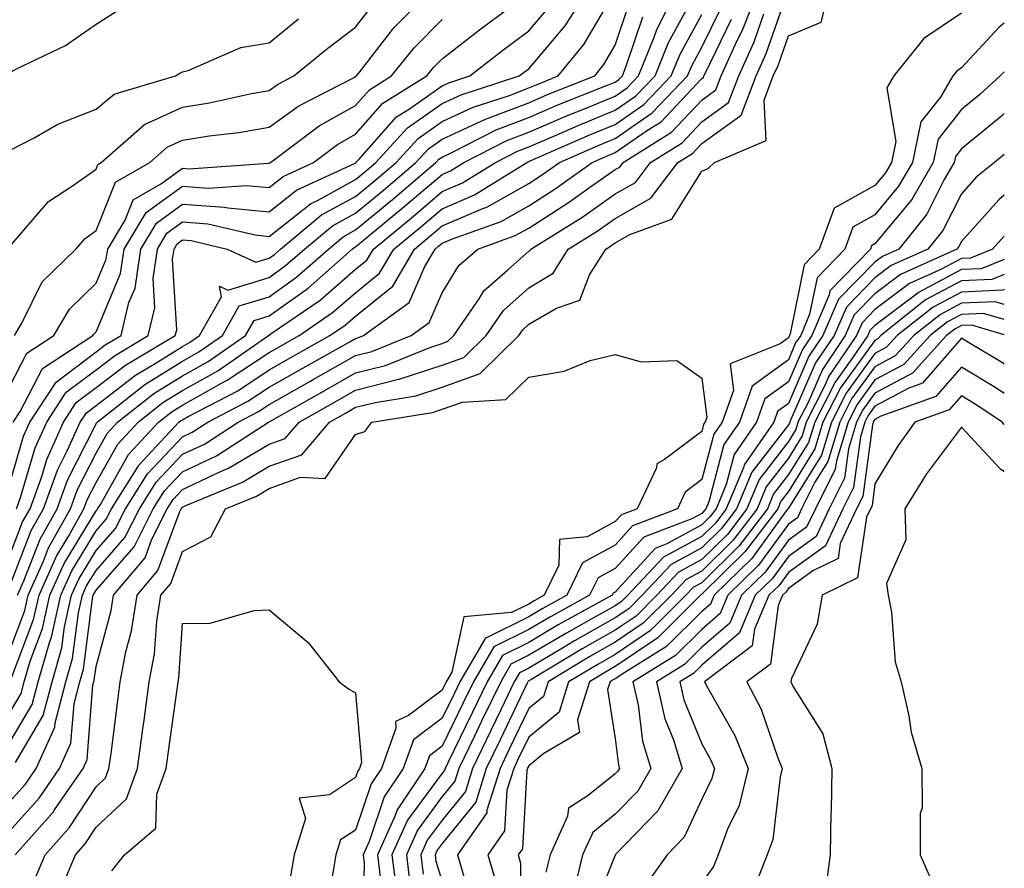
# Model space of a CAD drawing. Units: inches. Extents: x 1034483 to 1037123, y 7231898 to 7234538.
# Drawn here: x 1037009 to 1037123, y 7232730 to 7232828 of the extents above; entities that cross this region are included whole.
import ezdxf

# ---------------------------------------------------------------- set-up
doc = ezdxf.new("R2010")
doc.units = ezdxf.units.IN
doc.header["$MEASUREMENT"] = 0
doc.layers.add('Contour_10347231', color=7, linetype='Continuous', true_color=0x6183aa)

msp = doc.modelspace()

# ---------------------------------------------------------------- linework, layer by layer
at = {"layer": 'Contour_10347231'}
for points in [[(1037008.05, 7232738.05, 2895), (1037009.89, 7232740.09, 2895), (1037011.14, 7232741.92, 2895), (1037013.28, 7232746.69, 2895), (1037013.32, 7232747.19, 2895), (1037014.57, 7232751.92, 2895), (1037015.35, 7232754.62, 2895), (1037016.02, 7232759.9, 2895), (1037016.49, 7232761.92, 2895), (1037016.96, 7232763, 2895), (1037018.05, 7232764.79, 2895), (1037021.39, 7232768.58, 2895), (1037023.07, 7232771.92, 2895), (1037025, 7232774.98, 2895), (1037028.05, 7232778.21, 2895), (1037030.57, 7232779.4, 2895), (1037034.48, 7232781.92, 2895), (1037036.82, 7232783.15, 2895), (1037038.05, 7232783.96, 2895), (1037042.76, 7232786.63, 2895), (1037043.13, 7232786.84, 2895), (1037048.05, 7232789.61, 2895), (1037049.91, 7232790.07, 2895), (1037054.48, 7232791.92, 2895), (1037056.55, 7232793.42, 2895), (1037058.05, 7232796.88, 2895), (1037059.96, 7232800.01, 2895), (1037062.15, 7232801.92, 2895), (1037066.49, 7232803.47, 2895), (1037068.05, 7232804.35, 2895), (1037072.66, 7232807.3, 2895), (1037075.34, 7232809.21, 2895), (1037078.05, 7232811.11, 2895), (1037078.58, 7232811.4, 2895), (1037078.97, 7232811.92, 2895), (1037084.55, 7232815.42, 2895), (1037088.05, 7232819.12, 2895), (1037089.67, 7232820.3, 2895), (1037090.3, 7232821.92, 2895), (1037092.15, 7232826.03, 2895), (1037092.74, 7232827.22, 2895), (1037094.59, 7232831.92, 2895)], [(1037008.05, 7232755.45, 2900), (1037009.83, 7232760.15, 2900), (1037010.22, 7232761.92, 2900), (1037011.98, 7232765.86, 2900), (1037012.58, 7232767.39, 2900), (1037015.1, 7232771.92, 2900), (1037015.88, 7232774.08, 2900), (1037018.05, 7232778.34, 2900), (1037019.34, 7232780.63, 2900), (1037020.55, 7232781.92, 2900), (1037024.75, 7232785.22, 2900), (1037028.05, 7232787.29, 2900), (1037031.02, 7232788.95, 2900), (1037035.32, 7232791.92, 2900), (1037036.31, 7232793.67, 2900), (1037038.05, 7232794.21, 2900), (1037042.56, 7232797.42, 2900), (1037047.66, 7232801.92, 2900), (1037047.87, 7232802.1, 2900), (1037048.05, 7232802.19, 2900), (1037049.61, 7232803.47, 2900), (1037053.38, 7232806.59, 2900), (1037058.05, 7232810.55, 2900), (1037059.01, 7232810.96, 2900), (1037060.57, 7232811.92, 2900), (1037065.51, 7232814.46, 2900), (1037068.05, 7232815.43, 2900), (1037072.6, 7232817.38, 2900), (1037074.1, 7232817.97, 2900), (1037078.05, 7232819.59, 2900), (1037079.44, 7232820.54, 2900), (1037080.75, 7232821.92, 2900), (1037082.54, 7232826.41, 2900), (1037082.8, 7232827.17, 2900), (1037085.14, 7232831.92, 2900)], [(1037008.05, 7232766.46, 2903), (1037009.57, 7232770.4, 2903), (1037010.43, 7232771.92, 2903), (1037011.78, 7232775.64, 2903), (1037012.35, 7232777.62, 2903), (1037014.28, 7232781.92, 2903), (1037015.76, 7232784.2, 2903), (1037018.05, 7232785.92, 2903), (1037021.45, 7232788.51, 2903), (1037027.21, 7232791.92, 2903), (1037027.39, 7232792.59, 2903), (1037026.9, 7232800.77, 2903), (1037027.07, 7232801.92, 2903), (1037027.44, 7232802.54, 2903), (1037028.05, 7232802.97, 2903), (1037029.03, 7232802.91, 2903), (1037033.21, 7232801.92, 2903), (1037036.51, 7232800.39, 2903), (1037038.05, 7232800.86, 2903), (1037038.67, 7232801.3, 2903), (1037039.38, 7232801.92, 2903), (1037044.1, 7232805.86, 2903), (1037048.05, 7232808.01, 2903), (1037050.2, 7232809.78, 2903), (1037052.72, 7232811.92, 2903), (1037055.26, 7232814.71, 2903), (1037058.05, 7232816.67, 2903), (1037061.64, 7232818.33, 2903), (1037065.82, 7232819.68, 2903), (1037068.05, 7232820.54, 2903), (1037069.01, 7232820.95, 2903), (1037071.45, 7232821.92, 2903), (1037074.42, 7232825.54, 2903), (1037078.05, 7232831.71, 2903)], [(1037008.64, 7232791.92, 2908), (1037009.48, 7232793.36, 2908), (1037011.82, 7232798.15, 2908), (1037015.71, 7232801.92, 2908), (1037016.8, 7232803.16, 2908), (1037018.05, 7232804.06, 2908), (1037020.32, 7232809.66, 2908), (1037024.26, 7232811.92, 2908), (1037026.27, 7232813.69, 2908), (1037028.05, 7232814.49, 2908), (1037031.12, 7232814.99, 2908), (1037034.57, 7232815.4, 2908), (1037038.05, 7232816.02, 2908), (1037041.49, 7232818.48, 2908), (1037047.87, 7232821.74, 2908), (1037048.05, 7232821.84, 2908), (1037048.09, 7232821.88, 2908), (1037048.15, 7232821.92, 2908), (1037048.54, 7232822.4, 2908), (1037052.48, 7232827.49, 2908), (1037056.86, 7232831.92, 2908)], [(1037008.71, 7232731.92, 2893), (1037013.09, 7232736.87, 2893), (1037013.26, 7232737.13, 2893), (1037016.57, 7232741.92, 2893), (1037017.03, 7232742.95, 2893), (1037017.7, 7232751.57, 2893), (1037017.8, 7232751.92, 2893), (1037017.85, 7232752.12, 2893), (1037018.05, 7232753.68, 2893), (1037019.81, 7232760.16, 2893), (1037020.08, 7232761.92, 2893), (1037023.73, 7232766.25, 2893), (1037024.51, 7232768.39, 2893), (1037026.29, 7232771.92, 2893), (1037026.98, 7232773, 2893), (1037028.05, 7232774.15, 2893), (1037032.29, 7232776.15, 2893), (1037033.36, 7232776.6, 2893), (1037038.05, 7232779.4, 2893), (1037039.91, 7232780.05, 2893), (1037041.51, 7232781.92, 2893), (1037045.67, 7232784.29, 2893), (1037048.05, 7232785.63, 2893), (1037053.01, 7232786.88, 2893), (1037053.07, 7232786.89, 2893), (1037058.05, 7232788.49, 2893), (1037060.57, 7232789.39, 2893), (1037063.13, 7232791.92, 2893), (1037065.14, 7232794.83, 2893), (1037068.05, 7232797.46, 2893), (1037070.86, 7232799.12, 2893), (1037072.62, 7232801.92, 2893), (1037075.96, 7232804, 2893), (1037078.05, 7232805.46, 2893), (1037082.17, 7232807.81, 2893), (1037085.28, 7232811.92, 2893), (1037086.98, 7232812.98, 2893), (1037088.05, 7232814.12, 2893), (1037092.58, 7232817.4, 2893), (1037094.32, 7232821.92, 2893), (1037095.47, 7232824.5, 2893), (1037098.05, 7232831.89, 2893)], [(1037008.87, 7232771.92, 2904), (1037009.34, 7232773.21, 2904), (1037011.02, 7232778.95, 2904), (1037012.35, 7232781.92, 2904), (1037014.61, 7232785.37, 2904), (1037018.05, 7232787.97, 2904), (1037020.3, 7232789.68, 2904), (1037024.09, 7232791.92, 2904), (1037024.85, 7232795.12, 2904), (1037024.65, 7232798.52, 2904), (1037025.16, 7232801.92, 2904), (1037026.23, 7232803.74, 2904), (1037028.05, 7232805.05, 2904), (1037030.96, 7232804.83, 2904), (1037036.43, 7232803.55, 2904), (1037038.05, 7232803.38, 2904), (1037042.82, 7232807.16, 2904), (1037043.71, 7232807.57, 2904), (1037048.05, 7232809.95, 2904), (1037049.12, 7232810.85, 2904), (1037050.39, 7232811.92, 2904), (1037054.05, 7232815.92, 2904), (1037058.05, 7232818.72, 2904), (1037060.24, 7232819.73, 2904), (1037066.96, 7232821.92, 2904), (1037067.58, 7232822.4, 2904), (1037068.05, 7232822.75, 2904), (1037072.25, 7232827.73, 2904), (1037074.91, 7232831.92, 2904)], [(1037010.96, 7232729.01, 2892), (1037012.19, 7232731.92, 2892), (1037014.94, 7232735.04, 2892), (1037018.05, 7232739.8, 2892), (1037019.14, 7232740.82, 2892), (1037019.55, 7232741.92, 2892), (1037019.79, 7232743.65, 2892), (1037020.53, 7232749.44, 2892), (1037020.86, 7232751.92, 2892), (1037021.51, 7232755.39, 2892), (1037022.17, 7232757.8, 2892), (1037022.8, 7232761.92, 2892), (1037025.2, 7232764.77, 2892), (1037027.74, 7232771.61, 2892), (1037027.89, 7232771.92, 2892), (1037027.95, 7232772.02, 2892), (1037028.05, 7232772.12, 2892), (1037028.42, 7232772.29, 2892), (1037034.98, 7232775, 2892), (1037038.05, 7232776.83, 2892), (1037041.82, 7232778.16, 2892), (1037045.02, 7232781.92, 2892), (1037046.96, 7232783.02, 2892), (1037048.05, 7232783.64, 2892), (1037050.35, 7232784.21, 2892), (1037055, 7232784.98, 2892), (1037058.05, 7232785.95, 2892), (1037062.44, 7232787.53, 2892), (1037066.9, 7232791.92, 2892), (1037067.37, 7232792.6, 2892), (1037068.05, 7232793.23, 2892), (1037071.25, 7232795.11, 2892), (1037073.95, 7232796.01, 2892), (1037075.08, 7232798.95, 2892), (1037076.96, 7232801.92, 2892), (1037077.62, 7232802.34, 2892), (1037078.05, 7232802.64, 2892), (1037079.73, 7232803.59, 2892), (1037084.59, 7232805.37, 2892), (1037088.05, 7232810.94, 2892), (1037088.77, 7232811.21, 2892), (1037089.53, 7232811.92, 2892), (1037095.49, 7232814.48, 2892), (1037095.24, 7232819.11, 2892), (1037096.31, 7232821.92, 2892), (1037096.86, 7232823.11, 2892), (1037098.05, 7232826.54, 2892), (1037101.84, 7232828.13, 2892), (1037102.82, 7232831.92, 2892)], [(1037008.05, 7232762.89, 2902), (1037010.57, 7232769.39, 2902), (1037012, 7232771.92, 2902), (1037013.6, 7232776.37, 2902), (1037014.73, 7232778.6, 2902), (1037016.21, 7232781.92, 2902), (1037016.94, 7232783.02, 2902), (1037018.05, 7232783.86, 2902), (1037022.62, 7232787.35, 2902), (1037024.71, 7232788.58, 2902), (1037028.05, 7232790.68, 2902), (1037028.85, 7232791.12, 2902), (1037030, 7232791.92, 2902), (1037032.54, 7232796.42, 2902), (1037032.33, 7232797.63, 2902), (1037033.3, 7232797.18, 2902), (1037038.05, 7232798.64, 2902), (1037039.96, 7232800.01, 2902), (1037042.13, 7232801.92, 2902), (1037045.37, 7232804.61, 2902), (1037048.05, 7232806.07, 2902), (1037051.25, 7232808.72, 2902), (1037055.02, 7232811.92, 2902), (1037056.47, 7232813.5, 2902), (1037058.05, 7232814.61, 2902), (1037063.05, 7232816.92, 2902), (1037068.05, 7232818.83, 2902), (1037070.2, 7232819.76, 2902), (1037075.67, 7232821.92, 2902), (1037076.74, 7232823.23, 2902), (1037078.05, 7232825.46, 2902), (1037079.67, 7232830.31, 2902)], [(1037008.05, 7232802.17, 2909), (1037012.56, 7232807.42, 2909), (1037015.35, 7232809.22, 2909), (1037018.05, 7232811.15, 2909), (1037018.26, 7232811.7, 2909), (1037018.66, 7232811.92, 2909), (1037023.66, 7232816.3, 2909), (1037028.05, 7232818.3, 2909), (1037031.17, 7232818.8, 2909), (1037036.02, 7232819.89, 2909), (1037038.05, 7232820.25, 2909), (1037039.03, 7232820.94, 2909), (1037040.92, 7232821.92, 2909), (1037044.83, 7232825.14, 2909), (1037048.05, 7232827.55, 2909), (1037049.96, 7232830.01, 2909)], [(1037008.19, 7232752.06, 2899), (1037010.84, 7232759.13, 2899), (1037011.47, 7232761.92, 2899), (1037013.5, 7232766.46, 2899), (1037014.92, 7232768.79, 2899), (1037016.66, 7232771.92, 2899), (1037017.03, 7232772.94, 2899), (1037018.05, 7232774.94, 2899), (1037020.57, 7232779.4, 2899), (1037022.91, 7232781.92, 2899), (1037025.78, 7232784.18, 2899), (1037028.05, 7232785.59, 2899), (1037032.11, 7232787.87, 2899), (1037037.97, 7232791.92, 2899), (1037037.99, 7232791.97, 2899), (1037038.05, 7232791.99, 2899), (1037038.28, 7232792.15, 2899), (1037043.95, 7232796.02, 2899), (1037048.05, 7232799.59, 2899), (1037049.34, 7232800.63, 2899), (1037050.1, 7232801.92, 2899), (1037054.46, 7232805.51, 2899), (1037058.05, 7232808.56, 2899), (1037060.39, 7232809.58, 2899), (1037064.2, 7232811.92, 2899), (1037066.74, 7232813.23, 2899), (1037068.05, 7232813.73, 2899), (1037071.21, 7232815.08, 2899), (1037073.75, 7232816.21, 2899), (1037078.05, 7232817.96, 2899), (1037080.39, 7232819.58, 2899), (1037082.64, 7232821.92, 2899), (1037084.18, 7232825.8, 2899), (1037086.94, 7232830.81, 2899)], [(1037008.48, 7232781.92, 2906), (1037009.28, 7232783.15, 2906), (1037011.86, 7232788.12, 2906), (1037017.7, 7232791.92, 2906), (1037017.84, 7232792.14, 2906), (1037018.05, 7232792.36, 2906), (1037020.9, 7232799.08, 2906), (1037021.31, 7232801.92, 2906), (1037023.83, 7232806.13, 2906), (1037028.05, 7232809.18, 2906), (1037031, 7232808.97, 2906), (1037035.41, 7232809.27, 2906), (1037038.05, 7232809.02, 2906), (1037039.67, 7232810.3, 2906), (1037043.17, 7232811.92, 2906), (1037045.96, 7232814.02, 2906), (1037048.05, 7232815.19, 2906), (1037051.21, 7232818.76, 2906), (1037056.27, 7232821.92, 2906), (1037057.05, 7232822.91, 2906), (1037058.05, 7232823.91, 2906), (1037062.56, 7232827.41, 2906), (1037066.33, 7232830.19, 2906)], [(1036948.99, 7232802.85, 2911), (1036955.86, 7232804.11, 2911), (1036958.05, 7232805.33, 2911), (1036962.62, 7232806.48, 2911), (1036963.36, 7232806.62, 2911), (1036968.05, 7232808.07, 2911), (1036970.55, 7232809.41, 2911), (1036976.88, 7232810.74, 2911), (1036978.05, 7232811.15, 2911), (1036978.67, 7232811.3, 2911), (1036980.57, 7232811.92, 2911), (1036985.71, 7232814.26, 2911), (1036988.05, 7232814.98, 2911), (1036992.11, 7232815.98, 2911), (1036993.71, 7232816.26, 2911), (1036998.05, 7232817.56, 2911), (1037000.43, 7232819.55, 2911), (1037006.9, 7232821.92, 2911), (1037007.74, 7232822.24, 2911), (1037008.05, 7232822.3, 2911), (1037008.87, 7232822.75, 2911), (1037014.53, 7232825.43, 2911), (1037018.05, 7232827.92, 2911), (1037020.51, 7232829.46, 2911)], [(1037008.05, 7232744.87, 2897), (1037010.67, 7232749.3, 2897), (1037011.37, 7232751.92, 2897), (1037012.7, 7232756.57, 2897), (1037012.89, 7232757.08, 2897), (1037013.97, 7232761.92, 2897), (1037015.24, 7232764.73, 2897), (1037018.05, 7232769.37, 2897), (1037019.24, 7232770.73, 2897), (1037019.85, 7232771.92, 2897), (1037022.93, 7232776.8, 2897), (1037023.01, 7232776.95, 2897), (1037027.64, 7232781.92, 2897), (1037027.87, 7232782.1, 2897), (1037028.05, 7232782.21, 2897), (1037028.71, 7232782.58, 2897), (1037034.42, 7232785.56, 2897), (1037038.05, 7232787.96, 2897), (1037040.57, 7232789.4, 2897), (1037045.08, 7232791.92, 2897), (1037046.84, 7232793.13, 2897), (1037048.05, 7232794.18, 2897), (1037052.33, 7232797.65, 2897), (1037054.85, 7232801.92, 2897), (1037056.6, 7232803.37, 2897), (1037058.05, 7232804.59, 2897), (1037062.76, 7232806.62, 2897), (1037063.19, 7232806.77, 2897), (1037068.05, 7232809.5, 2897), (1037069.53, 7232810.45, 2897), (1037071.59, 7232811.92, 2897), (1037076.08, 7232813.89, 2897), (1037078.05, 7232814.7, 2897), (1037082.33, 7232817.65, 2897), (1037086.39, 7232821.92, 2897), (1037086.88, 7232823.1, 2897), (1037088.05, 7232825.25, 2897), (1037090.26, 7232829.72, 2897)], [(1037008.05, 7232774.72, 2905), (1037009.67, 7232780.29, 2905), (1037010.41, 7232781.92, 2905), (1037013.44, 7232786.53, 2905), (1037018.05, 7232790.03, 2905), (1037019.12, 7232790.85, 2905), (1037020.94, 7232791.92, 2905), (1037021.86, 7232795.73, 2905), (1037022.56, 7232797.4, 2905), (1037023.23, 7232801.92, 2905), (1037025.04, 7232804.93, 2905), (1037028.05, 7232807.12, 2905), (1037032.89, 7232806.76, 2905), (1037033.3, 7232806.67, 2905), (1037038.05, 7232806.21, 2905), (1037041.23, 7232808.73, 2905), (1037047.99, 7232811.85, 2905), (1037048.05, 7232811.89, 2905), (1037048.07, 7232811.9, 2905), (1037048.09, 7232811.92, 2905), (1037048.44, 7232812.31, 2905), (1037052.78, 7232817.19, 2905), (1037054.26, 7232818.12, 2905), (1037058.05, 7232820.77, 2905), (1037058.83, 7232821.13, 2905), (1037061.25, 7232821.92, 2905), (1037065.06, 7232824.9, 2905), (1037068.05, 7232827.12, 2905), (1037070.24, 7232829.72, 2905)], [(1037008.05, 7232734.66, 2894), (1037011.49, 7232738.48, 2894), (1037013.85, 7232741.92, 2894), (1037015.16, 7232744.82, 2894), (1037015.51, 7232749.38, 2894), (1037016.19, 7232751.92, 2894), (1037016.6, 7232753.37, 2894), (1037017.64, 7232761.51, 2894), (1037017.74, 7232761.92, 2894), (1037017.84, 7232762.13, 2894), (1037018.05, 7232762.51, 2894), (1037022.46, 7232767.51, 2894), (1037024.67, 7232771.92, 2894), (1037025.98, 7232773.99, 2894), (1037028.05, 7232776.18, 2894), (1037031.96, 7232778.02, 2894), (1037037.99, 7232781.92, 2894), (1037038.05, 7232781.95, 2894), (1037038.13, 7232782, 2894), (1037044.4, 7232785.56, 2894), (1037048.05, 7232787.61, 2894), (1037051.49, 7232788.48, 2894), (1037056.74, 7232790.6, 2894), (1037058.05, 7232791.03, 2894), (1037058.71, 7232791.27, 2894), (1037059.38, 7232791.92, 2894), (1037062.31, 7232796.18, 2894), (1037062.87, 7232797.1, 2894), (1037065.65, 7232799.53, 2894), (1037068.05, 7232801.69, 2894), (1037068.21, 7232801.77, 2894), (1037068.28, 7232801.92, 2894), (1037074.3, 7232805.66, 2894), (1037078.05, 7232808.29, 2894), (1037080.37, 7232809.61, 2894), (1037082.11, 7232811.92, 2894), (1037085.76, 7232814.2, 2894), (1037088.05, 7232816.62, 2894), (1037091.12, 7232818.84, 2894), (1037092.31, 7232821.92, 2894), (1037094.09, 7232825.88, 2894), (1037095.22, 7232829.08, 2894)], [(1037008.05, 7232748.3, 2898), (1037009.4, 7232750.57, 2898), (1037009.75, 7232751.92, 2898), (1037010.43, 7232754.31, 2898), (1037011.86, 7232758.1, 2898), (1037012.72, 7232761.92, 2898), (1037014.38, 7232765.6, 2898), (1037018.05, 7232771.66, 2898), (1037018.17, 7232771.79, 2898), (1037018.23, 7232771.92, 2898), (1037018.56, 7232772.42, 2898), (1037021.8, 7232778.18, 2898), (1037025.28, 7232781.92, 2898), (1037026.84, 7232783.14, 2898), (1037028.05, 7232783.9, 2898), (1037032.56, 7232786.42, 2898), (1037033.21, 7232786.76, 2898), (1037038.05, 7232789.98, 2898), (1037039.3, 7232790.68, 2898), (1037041.51, 7232791.92, 2898), (1037045.39, 7232794.58, 2898), (1037048.05, 7232796.88, 2898), (1037050.82, 7232799.15, 2898), (1037052.48, 7232801.92, 2898), (1037055.53, 7232804.44, 2898), (1037058.05, 7232806.58, 2898), (1037061.78, 7232808.19, 2898), (1037067.84, 7232811.92, 2898), (1037067.97, 7232812, 2898), (1037068.05, 7232812.03, 2898), (1037068.23, 7232812.1, 2898), (1037074.92, 7232815.05, 2898), (1037078.05, 7232816.33, 2898), (1037081.35, 7232818.61, 2898), (1037084.51, 7232821.92, 2898), (1037085.53, 7232824.45, 2898), (1037088.05, 7232829.04, 2898)], [(1037008.97, 7232761.92, 2901), (1037009.71, 7232763.58, 2901), (1037011.59, 7232768.39, 2901), (1037013.56, 7232771.92, 2901), (1037014.75, 7232775.23, 2901), (1037018.05, 7232781.74, 2901), (1037018.11, 7232781.85, 2901), (1037018.17, 7232781.92, 2901), (1037023.71, 7232786.26, 2901), (1037028.05, 7232788.98, 2901), (1037029.92, 7232790.04, 2901), (1037032.66, 7232791.92, 2901), (1037034.61, 7232795.36, 2901), (1037038.05, 7232796.42, 2901), (1037041.25, 7232798.71, 2901), (1037044.91, 7232801.92, 2901), (1037046.62, 7232803.35, 2901), (1037048.05, 7232804.13, 2901), (1037052.31, 7232807.65, 2901), (1037057.33, 7232811.92, 2901), (1037057.68, 7232812.29, 2901), (1037058.05, 7232812.55, 2901), (1037059.24, 7232813.1, 2901), (1037064.28, 7232815.69, 2901), (1037068.05, 7232817.13, 2901), (1037071.41, 7232818.57, 2901), (1037076.86, 7232820.73, 2901), (1037078.05, 7232821.22, 2901), (1037078.46, 7232821.5, 2901), (1037078.87, 7232821.92, 2901), (1037079.4, 7232823.28, 2901), (1037081.23, 7232828.74, 2901)], [(1037118.05, 7232829.16, 2892), (1037113.71, 7232826.25, 2892), (1037110.24, 7232821.92, 2892), (1037109.42, 7232820.54, 2892), (1037110.47, 7232814.34, 2892), (1037109.96, 7232811.92, 2892), (1037109.26, 7232810.71, 2892), (1037108.05, 7232809.25, 2892), (1037103.34, 7232806.64, 2892), (1037101.62, 7232801.92, 2892), (1037099.87, 7232800.1, 2892), (1037098.26, 7232792.14, 2892), (1037098.19, 7232791.92, 2892), (1037098.13, 7232791.84, 2892), (1037098.05, 7232791.67, 2892), (1037097.11, 7232790.99, 2892), (1037091.31, 7232788.66, 2892), (1037091.7, 7232785.58, 2892), (1037090.41, 7232781.92, 2892), (1037089.44, 7232780.52, 2892), (1037088.05, 7232775.28, 2892), (1037086.14, 7232773.83, 2892), (1037085.24, 7232771.92, 2892), (1037080.04, 7232769.93, 2892), (1037078.05, 7232767.73, 2892), (1037074.28, 7232765.68, 2892), (1037072.44, 7232761.92, 2892), (1037069.61, 7232760.36, 2892), (1037068.05, 7232759.44, 2892), (1037063.11, 7232756.98, 2892), (1037063.01, 7232756.97, 2892), (1037062.97, 7232756.85, 2892), (1037060.08, 7232751.92, 2892), (1037059.44, 7232750.54, 2892), (1037058.05, 7232747.72, 2892), (1037054.73, 7232745.23, 2892), (1037053.54, 7232741.92, 2892), (1037051.33, 7232738.65, 2892), (1037049.61, 7232733.49, 2892), (1037048.93, 7232731.92, 2892), (1037049.05, 7232730.92, 2892), (1037048.85, 7232722.72, 2892)], [(1037008.05, 7232813.32, 2910), (1037010.92, 7232814.78, 2910), (1037013.64, 7232816.34, 2910), (1037018.05, 7232818.09, 2910), (1037020.14, 7232819.83, 2910), (1037027.25, 7232821.92, 2910), (1037027.74, 7232822.24, 2910), (1037028.05, 7232822.39, 2910), (1037028.69, 7232822.56, 2910), (1037034.79, 7232825.19, 2910), (1037038.05, 7232825.76, 2910), (1037041.43, 7232828.53, 2910)], [(1037008.05, 7232786.01, 2907), (1037010.06, 7232789.91, 2907), (1037013.17, 7232791.92, 2907), (1037014.98, 7232794.99, 2907), (1037018.05, 7232797.98, 2907), (1037019.22, 7232800.75, 2907), (1037019.4, 7232801.92, 2907), (1037021.41, 7232805.27, 2907), (1037022.35, 7232807.62, 2907), (1037025.63, 7232809.5, 2907), (1037028.05, 7232811.25, 2907), (1037028.77, 7232811.2, 2907), (1037037.97, 7232811.84, 2907), (1037038.05, 7232811.83, 2907), (1037038.09, 7232811.87, 2907), (1037038.21, 7232811.92, 2907), (1037043.83, 7232816.14, 2907), (1037048.05, 7232818.52, 2907), (1037049.65, 7232820.32, 2907), (1037052.21, 7232821.92, 2907), (1037054.81, 7232825.16, 2907), (1037058.05, 7232828.45, 2907)], [(1037008.73, 7232742.61, 2896), (1037011.94, 7232748.03, 2896), (1037012.97, 7232751.92, 2896), (1037014.1, 7232755.87, 2896), (1037014.42, 7232758.29, 2896), (1037015.22, 7232761.92, 2896), (1037016.1, 7232763.87, 2896), (1037018.05, 7232767.08, 2896), (1037020.32, 7232769.65, 2896), (1037021.45, 7232771.92, 2896), (1037024.01, 7232775.96, 2896), (1037028.05, 7232780.24, 2896), (1037029.18, 7232780.78, 2896), (1037030.96, 7232781.92, 2896), (1037035.61, 7232784.35, 2896), (1037038.05, 7232785.96, 2896), (1037041.86, 7232788.12, 2896), (1037047.31, 7232791.17, 2896), (1037048.05, 7232791.59, 2896), (1037048.3, 7232791.66, 2896), (1037048.97, 7232791.92, 2896), (1037054.22, 7232795.74, 2896), (1037056.04, 7232799.91, 2896), (1037057.23, 7232801.92, 2896), (1037057.68, 7232802.29, 2896), (1037058.05, 7232802.6, 2896), (1037059.24, 7232803.12, 2896), (1037064.85, 7232805.12, 2896), (1037068.05, 7232806.93, 2896), (1037071.1, 7232808.87, 2896), (1037075.37, 7232811.92, 2896), (1037077.23, 7232812.74, 2896), (1037078.05, 7232813.08, 2896), (1037081.78, 7232815.65, 2896), (1037083.34, 7232816.63, 2896), (1037088.05, 7232821.62, 2896), (1037088.23, 7232821.74, 2896), (1037088.3, 7232821.92, 2896), (1037088.5, 7232822.37, 2896), (1037091.49, 7232828.47, 2896)], [(1037123, 7232828.02, 2893), (1037122.42, 7232827.54, 2893), (1037118.05, 7232822.85, 2893), (1037117.5, 7232822.48, 2893), (1037117.05, 7232821.92, 2893), (1037115.61, 7232819.48, 2893), (1037113.36, 7232816.61, 2893), (1037112.39, 7232811.92, 2893), (1037110.78, 7232809.18, 2893), (1037108.05, 7232805.88, 2893), (1037105.49, 7232804.47, 2893), (1037104.57, 7232801.92, 2893), (1037101.37, 7232798.6, 2893), (1037100.51, 7232794.39, 2893), (1037099.48, 7232791.92, 2893), (1037098.89, 7232791.07, 2893), (1037098.05, 7232789.14, 2893), (1037093.87, 7232786.09, 2893), (1037092.41, 7232781.92, 2893), (1037090.61, 7232779.35, 2893), (1037088.85, 7232772.72, 2893), (1037088.52, 7232771.92, 2893), (1037088.32, 7232771.66, 2893), (1037088.05, 7232771.39, 2893), (1037086.9, 7232770.77, 2893), (1037081.33, 7232768.63, 2893), (1037078.05, 7232765.01, 2893), (1037076.06, 7232763.92, 2893), (1037075.06, 7232761.92, 2893), (1037070.55, 7232759.43, 2893), (1037068.05, 7232757.96, 2893), (1037064.03, 7232755.95, 2893), (1037061.66, 7232751.92, 2893), (1037060.49, 7232749.48, 2893), (1037058.05, 7232744.49, 2893), (1037056.59, 7232743.38, 2893), (1037056.06, 7232741.92, 2893), (1037052.84, 7232737.14, 2893), (1037052.6, 7232736.48, 2893), (1037050.59, 7232731.92, 2893), (1037050.94, 7232729.03, 2893)], [(1037123, 7232822.4, 2894), (1037122.54, 7232821.92, 2894), (1037120.18, 7232819.79, 2894), (1037118.05, 7232818.04, 2894), (1037115.35, 7232814.62, 2894), (1037114.79, 7232811.92, 2894), (1037112.33, 7232807.64, 2894), (1037108.05, 7232802.53, 2894), (1037107.66, 7232802.31, 2894), (1037107.52, 7232801.92, 2894), (1037102.85, 7232797.11, 2894), (1037102.78, 7232796.64, 2894), (1037100.76, 7232791.92, 2894), (1037099.67, 7232790.31, 2894), (1037098.05, 7232786.6, 2894), (1037095.34, 7232784.63, 2894), (1037094.38, 7232781.92, 2894), (1037091.78, 7232778.18, 2894), (1037090.88, 7232774.74, 2894), (1037089.71, 7232771.92, 2894), (1037088.99, 7232770.98, 2894), (1037088.05, 7232770.05, 2894), (1037083.99, 7232767.86, 2894), (1037082.64, 7232767.34, 2894), (1037078.05, 7232762.29, 2894), (1037077.82, 7232762.16, 2894), (1037077.7, 7232761.92, 2894), (1037071.47, 7232758.5, 2894), (1037068.05, 7232756.47, 2894), (1037065, 7232754.96, 2894), (1037063.23, 7232751.92, 2894), (1037061.55, 7232748.42, 2894), (1037058.69, 7232742.55, 2894), (1037058.38, 7232741.92, 2894), (1037058.3, 7232741.67, 2894), (1037058.05, 7232741.36, 2894), (1037054.03, 7232735.94, 2894), (1037052.25, 7232731.92, 2894), (1037052.84, 7232727.13, 2894)], [(1037123, 7232817.58, 2895), (1037122.68, 7232817.29, 2895), (1037118.05, 7232813.49, 2895), (1037117.37, 7232812.61, 2895), (1037117.21, 7232811.92, 2895), (1037116.06, 7232809.94, 2895), (1037114.03, 7232805.94, 2895), (1037110.8, 7232801.92, 2895), (1037108.91, 7232801.06, 2895), (1037108.05, 7232800.42, 2895), (1037103.85, 7232796.13, 2895), (1037102.05, 7232791.92, 2895), (1037100.43, 7232789.54, 2895), (1037098.05, 7232784.07, 2895), (1037096.8, 7232783.16, 2895), (1037096.37, 7232781.92, 2895), (1037092.95, 7232777.01, 2895), (1037092.89, 7232776.76, 2895), (1037090.88, 7232771.92, 2895), (1037089.67, 7232770.31, 2895), (1037088.05, 7232768.72, 2895), (1037083.64, 7232766.33, 2895), (1037079.5, 7232761.92, 2895), (1037078.77, 7232761.2, 2895), (1037078.05, 7232760.71, 2895), (1037075.28, 7232759.16, 2895), (1037072.41, 7232757.56, 2895), (1037068.05, 7232754.99, 2895), (1037066, 7232753.97, 2895), (1037064.81, 7232751.92, 2895), (1037062.6, 7232747.36, 2895), (1037061.78, 7232745.64, 2895), (1037059.96, 7232741.92, 2895), (1037059.51, 7232740.46, 2895), (1037058.05, 7232738.66, 2895), (1037055.18, 7232734.79, 2895), (1037053.91, 7232731.92, 2895), (1037054.36, 7232728.24, 2895)], [(1037123, 7232812.85, 2896), (1037121.86, 7232811.92, 2896), (1037119.75, 7232810.22, 2896), (1037118.05, 7232808.32, 2896), (1037115.88, 7232804.08, 2896), (1037114.16, 7232801.92, 2896), (1037109.94, 7232800.02, 2896), (1037108.05, 7232798.59, 2896), (1037104.75, 7232795.22, 2896), (1037103.34, 7232791.92, 2896), (1037101.19, 7232788.77, 2896), (1037098.34, 7232782.22, 2896), (1037098.21, 7232781.92, 2896), (1037098.17, 7232781.8, 2896), (1037098.05, 7232781.63, 2896), (1037093.83, 7232776.15, 2896), (1037092.07, 7232771.92, 2896), (1037090.34, 7232769.63, 2896), (1037088.05, 7232767.39, 2896), (1037084.5, 7232765.46, 2896), (1037081.17, 7232761.92, 2896), (1037079.61, 7232760.36, 2896), (1037078.05, 7232759.3, 2896), (1037073.32, 7232756.65, 2896), (1037071.94, 7232755.82, 2896), (1037068.05, 7232753.5, 2896), (1037067, 7232752.97, 2896), (1037066.37, 7232751.92, 2896), (1037064.83, 7232748.69, 2896), (1037063.67, 7232746.3, 2896), (1037061.55, 7232741.92, 2896), (1037060.73, 7232739.25, 2896), (1037058.05, 7232735.96, 2896), (1037056.33, 7232733.64, 2896), (1037055.57, 7232731.92, 2896), (1037055.84, 7232729.71, 2896)], [(1037123, 7232808.14, 2897), (1037122.35, 7232807.61, 2897), (1037118.05, 7232802.8, 2897), (1037117.76, 7232802.21, 2897), (1037117.52, 7232801.92, 2897), (1037111, 7232798.98, 2897), (1037108.05, 7232796.75, 2897), (1037105.65, 7232794.31, 2897), (1037104.63, 7232791.92, 2897), (1037101.98, 7232787.99, 2897), (1037100.32, 7232784.18, 2897), (1037099.16, 7232781.92, 2897), (1037098.91, 7232781.07, 2897), (1037098.05, 7232779.7, 2897), (1037094.67, 7232775.31, 2897), (1037093.26, 7232771.92, 2897), (1037091, 7232768.96, 2897), (1037088.05, 7232766.05, 2897), (1037085.37, 7232764.6, 2897), (1037082.85, 7232761.92, 2897), (1037080.45, 7232759.52, 2897), (1037078.05, 7232757.9, 2897), (1037074.22, 7232755.75, 2897), (1037068.3, 7232752.17, 2897), (1037068.05, 7232752.03, 2897), (1037067.97, 7232751.99, 2897), (1037067.93, 7232751.92, 2897), (1037067.84, 7232751.71, 2897), (1037064.75, 7232745.23, 2897), (1037063.15, 7232741.92, 2897), (1037061.92, 7232738.04, 2897), (1037058.05, 7232733.26, 2897), (1037057.48, 7232732.49, 2897), (1037057.23, 7232731.92, 2897), (1037057.33, 7232731.19, 2897), (1037058.05, 7232728.86, 2897)], [(1037123, 7232803.42, 2898), (1037121.64, 7232801.92, 2898), (1037119.09, 7232800.88, 2898), (1037118.05, 7232800.84, 2898), (1037115.73, 7232799.6, 2898), (1037112.03, 7232797.94, 2898), (1037108.05, 7232794.93, 2898), (1037106.57, 7232793.4, 2898), (1037105.94, 7232791.92, 2898), (1037102.74, 7232787.22, 2898), (1037102.27, 7232786.14, 2898), (1037100.12, 7232781.92, 2898), (1037099.65, 7232780.33, 2898), (1037098.05, 7232777.78, 2898), (1037095.49, 7232774.47, 2898), (1037094.44, 7232771.92, 2898), (1037091.68, 7232768.29, 2898), (1037088.05, 7232764.71, 2898), (1037086.23, 7232763.74, 2898), (1037084.53, 7232761.92, 2898), (1037081.29, 7232758.69, 2898), (1037078.05, 7232756.49, 2898), (1037075.12, 7232754.85, 2898), (1037070.28, 7232751.92, 2898), (1037069.75, 7232750.23, 2898), (1037068.05, 7232748.84, 2898), (1037065.8, 7232744.16, 2898), (1037064.73, 7232741.92, 2898), (1037063.21, 7232737.08, 2898), (1037063.19, 7232736.78, 2898), (1037059.83, 7232731.92, 2898), (1037060.55, 7232729.43, 2898)], [(1037123, 7232800.73, 2899), (1037120.34, 7232799.63, 2899), (1037118.05, 7232799.55, 2899), (1037113.07, 7232796.89, 2899), (1037112.84, 7232796.71, 2899), (1037108.05, 7232793.09, 2899), (1037107.46, 7232792.5, 2899), (1037107.23, 7232791.92, 2899), (1037105.47, 7232789.34, 2899), (1037103.44, 7232786.54, 2899), (1037101.1, 7232781.92, 2899), (1037100.37, 7232779.59, 2899), (1037098.05, 7232775.86, 2899), (1037096.33, 7232773.63, 2899), (1037095.63, 7232771.92, 2899), (1037092.35, 7232767.62, 2899), (1037088.05, 7232763.38, 2899), (1037087.09, 7232762.87, 2899), (1037086.21, 7232761.92, 2899), (1037082.13, 7232757.85, 2899), (1037078.05, 7232755.08, 2899), (1037076.02, 7232753.94, 2899), (1037072.66, 7232751.92, 2899), (1037071.57, 7232748.41, 2899), (1037068.05, 7232745.54, 2899), (1037066.88, 7232743.09, 2899), (1037066.31, 7232741.92, 2899), (1037065.51, 7232739.39, 2899), (1037065.26, 7232734.7, 2899), (1037063.32, 7232731.92, 2899), (1037064.4, 7232728.26, 2899)], [(1037123, 7232798.98, 2900), (1037121.57, 7232798.39, 2900), (1037118.05, 7232798.25, 2900), (1037113.91, 7232796.05, 2900), (1037108.73, 7232791.92, 2900), (1037108.4, 7232791.56, 2900), (1037108.05, 7232791.37, 2900), (1037104.07, 7232785.89, 2900), (1037102.05, 7232781.92, 2900), (1037101.12, 7232778.84, 2900), (1037098.05, 7232773.92, 2900), (1037097.17, 7232772.79, 2900), (1037096.82, 7232771.92, 2900), (1037093.03, 7232766.95, 2900), (1037088.05, 7232762.05, 2900), (1037087.97, 7232762, 2900), (1037087.89, 7232761.92, 2900), (1037082.97, 7232757.01, 2900), (1037078.05, 7232753.68, 2900), (1037076.92, 7232753.04, 2900), (1037075.06, 7232751.92, 2900), (1037073.67, 7232747.55, 2900), (1037073.91, 7232746.07, 2900), (1037069.79, 7232743.66, 2900), (1037068.05, 7232742.23, 2900), (1037067.95, 7232742.02, 2900), (1037067.89, 7232741.92, 2900), (1037067.84, 7232741.71, 2900), (1037067.33, 7232732.63, 2900), (1037066.84, 7232731.92, 2900), (1037067.11, 7232730.98, 2900), (1037067.19, 7232722.79, 2900)], [(1037123, 7232797.24, 2901), (1037122.82, 7232797.16, 2901), (1037118.05, 7232796.96, 2901), (1037114.77, 7232795.21, 2901), (1037110.63, 7232791.92, 2901), (1037109.4, 7232790.57, 2901), (1037108.05, 7232789.85, 2901), (1037104.71, 7232785.26, 2901), (1037103.03, 7232781.92, 2901), (1037101.86, 7232778.11, 2901), (1037098.05, 7232772, 2901), (1037098.01, 7232771.96, 2901), (1037097.99, 7232771.92, 2901), (1037097.84, 7232771.71, 2901), (1037093.81, 7232766.17, 2901), (1037089.48, 7232761.92, 2901), (1037089.05, 7232760.91, 2901), (1037088.05, 7232760.05, 2901), (1037083.97, 7232755.99, 2901), (1037079.14, 7232753.01, 2901), (1037078.05, 7232752.27, 2901), (1037077.82, 7232752.14, 2901), (1037077.44, 7232751.92, 2901), (1037077.17, 7232751.04, 2901), (1037078.05, 7232745.36, 2901), (1037078.42, 7232742.28, 2901), (1037078.52, 7232741.92, 2901), (1037078.34, 7232741.62, 2901), (1037078.05, 7232741.3, 2901), (1037074.91, 7232738.78, 2901), (1037072.66, 7232737.31, 2901), (1037072.52, 7232736.39, 2901), (1037070.51, 7232731.92, 2901), (1037070.02, 7232729.95, 2901)], [(1037123, 7232795.53, 2902), (1037121.96, 7232795.84, 2902), (1037118.05, 7232795.67, 2902), (1037115.61, 7232794.37, 2902), (1037112.54, 7232791.92, 2902), (1037110.39, 7232789.58, 2902), (1037108.05, 7232788.33, 2902), (1037105.35, 7232784.62, 2902), (1037103.99, 7232781.92, 2902), (1037102.6, 7232777.37, 2902), (1037101.12, 7232774.99, 2902), (1037099.57, 7232771.92, 2902), (1037099.09, 7232770.88, 2902), (1037098.05, 7232770.14, 2902), (1037094.59, 7232765.39, 2902), (1037091.06, 7232761.92, 2902), (1037090.16, 7232759.81, 2902), (1037088.05, 7232757.98, 2902), (1037085, 7232754.96, 2902), (1037080.08, 7232751.92, 2902), (1037080.69, 7232749.28, 2902), (1037081.19, 7232745.05, 2902), (1037082.15, 7232741.92, 2902), (1037080.65, 7232739.31, 2902), (1037078.05, 7232736.62, 2902), (1037075.45, 7232734.53, 2902), (1037074.28, 7232731.92, 2902), (1037073.05, 7232726.92, 2902)], [(1037123, 7232793.78, 2903), (1037120.61, 7232794.49, 2903), (1037118.05, 7232794.38, 2903), (1037116.45, 7232793.52, 2903), (1037114.44, 7232791.92, 2903), (1037111.39, 7232788.58, 2903), (1037108.05, 7232786.8, 2903), (1037106, 7232783.97, 2903), (1037104.94, 7232781.92, 2903), (1037103.6, 7232777.47, 2903), (1037103.46, 7232776.5, 2903), (1037101.17, 7232771.92, 2903), (1037100.16, 7232769.8, 2903), (1037098.05, 7232768.28, 2903), (1037095.37, 7232764.61, 2903), (1037092.64, 7232761.92, 2903), (1037091.27, 7232758.7, 2903), (1037088.05, 7232755.91, 2903), (1037086.04, 7232753.92, 2903), (1037082.8, 7232751.92, 2903), (1037083.77, 7232747.64, 2903), (1037084.77, 7232745.21, 2903), (1037085.76, 7232741.92, 2903), (1037082.95, 7232737.02, 2903), (1037078.05, 7232731.93, 2903), (1037078.03, 7232731.91, 2903), (1037075.18, 7232724.79, 2903)], [(1037123, 7232792.03, 2904), (1037119.26, 7232793.14, 2904), (1037118.05, 7232793.09, 2904), (1037117.29, 7232792.68, 2904), (1037116.33, 7232791.92, 2904), (1037112.39, 7232787.58, 2904), (1037108.05, 7232785.28, 2904), (1037106.64, 7232783.34, 2904), (1037105.92, 7232781.92, 2904), (1037104.98, 7232778.85, 2904), (1037104.53, 7232775.44, 2904), (1037102.76, 7232771.92, 2904), (1037101.25, 7232768.73, 2904), (1037098.05, 7232766.42, 2904), (1037096.16, 7232763.81, 2904), (1037094.22, 7232761.92, 2904), (1037092.39, 7232757.59, 2904), (1037088.05, 7232753.85, 2904), (1037087.07, 7232752.89, 2904), (1037085.51, 7232751.92, 2904), (1037085.98, 7232749.86, 2904), (1037088.05, 7232744.75, 2904), (1037089.07, 7232742.95, 2904), (1037089.5, 7232741.92, 2904), (1037089.2, 7232740.77, 2904), (1037088.05, 7232738.36, 2904), (1037086, 7232733.97, 2904), (1037084.05, 7232731.92, 2904), (1037081.55, 7232728.42, 2904)], [(1037123, 7232788.68, 2905), (1037118.85, 7232791.12, 2905), (1037118.05, 7232791.61, 2905), (1037113.56, 7232786.41, 2905), (1037111.98, 7232785.85, 2905), (1037108.05, 7232783.77, 2905), (1037107.27, 7232782.69, 2905), (1037106.88, 7232781.92, 2905), (1037106.37, 7232780.24, 2905), (1037105.59, 7232774.38, 2905), (1037104.36, 7232771.92, 2905), (1037102.33, 7232767.64, 2905), (1037098.05, 7232764.57, 2905), (1037096.94, 7232763.03, 2905), (1037095.8, 7232761.92, 2905), (1037094.12, 7232758, 2905), (1037093.87, 7232756.09, 2905), (1037088.36, 7232751.92, 2905), (1037088.71, 7232751.27, 2905), (1037091.86, 7232745.72, 2905), (1037093.42, 7232741.92, 2905), (1037092.35, 7232737.63, 2905), (1037091.02, 7232734.9, 2905), (1037089.94, 7232731.92, 2905), (1037089.4, 7232730.57, 2905), (1037088.05, 7232728.7, 2905)], [(1037013.93, 7232727.8, 2891), (1037015.67, 7232731.92, 2891), (1037016.78, 7232733.19, 2891), (1037018.05, 7232735.13, 2891), (1037021.57, 7232738.39, 2891), (1037022.85, 7232741.92, 2891), (1037023.46, 7232746.51, 2891), (1037023.6, 7232747.48, 2891), (1037024.2, 7232751.92, 2891), (1037024.81, 7232755.15, 2891), (1037025.06, 7232758.94, 2891), (1037025.53, 7232761.92, 2891), (1037026.68, 7232763.29, 2891), (1037028.05, 7232766.99, 2891), (1037031.31, 7232768.66, 2891), (1037033.01, 7232771.92, 2891), (1037036.59, 7232773.39, 2891), (1037038.05, 7232774.27, 2891), (1037041.68, 7232775.55, 2891), (1037044.53, 7232775.43, 2891), (1037048.05, 7232780.49, 2891), (1037049.12, 7232780.86, 2891), (1037049.91, 7232781.92, 2891), (1037056.92, 7232783.05, 2891), (1037058.05, 7232783.42, 2891), (1037060.39, 7232784.25, 2891), (1037065.41, 7232784.56, 2891), (1037068.05, 7232787.13, 2891), (1037072.15, 7232787.82, 2891), (1037075.16, 7232789.03, 2891), (1037078.05, 7232789.75, 2891), (1037081.06, 7232788.91, 2891), (1037085.18, 7232789.05, 2891), (1037088.05, 7232787, 2891), (1037088.64, 7232782.51, 2891), (1037088.42, 7232781.92, 2891), (1037088.26, 7232781.7, 2891), (1037088.05, 7232780.86, 2891), (1037083.73, 7232777.6, 2891), (1037082.85, 7232777.12, 2891), (1037082.8, 7232776.66, 2891), (1037080.59, 7232771.92, 2891), (1037078.75, 7232771.22, 2891), (1037078.05, 7232770.45, 2891), (1037074.81, 7232768.68, 2891), (1037071.62, 7232768.36, 2891), (1037071.53, 7232765.4, 2891), (1037069.83, 7232761.92, 2891), (1037068.67, 7232761.3, 2891), (1037068.05, 7232760.91, 2891), (1037066.06, 7232759.93, 2891), (1037060.55, 7232759.42, 2891), (1037059.18, 7232753.05, 2891), (1037058.52, 7232751.92, 2891), (1037058.36, 7232751.61, 2891), (1037058.05, 7232750.95, 2891), (1037054.16, 7232748.04, 2891), (1037052.64, 7232747.33, 2891), (1037052.7, 7232746.58, 2891), (1037051.02, 7232741.92, 2891), (1037049.83, 7232740.15, 2891), (1037048.05, 7232734.8, 2891), (1037046.31, 7232733.67, 2891), (1037045.76, 7232731.92, 2891), (1037045.3, 7232729.16, 2891)], [(1037123, 7232785.22, 2906), (1037122.01, 7232785.88, 2906), (1037118.05, 7232788.29, 2906), (1037115.1, 7232784.88, 2906), (1037108.73, 7232782.6, 2906), (1037108.05, 7232782.24, 2906), (1037107.91, 7232782.06, 2906), (1037107.85, 7232781.92, 2906), (1037107.76, 7232781.63, 2906), (1037106.64, 7232773.32, 2906), (1037105.94, 7232771.92, 2906), (1037104.05, 7232767.92, 2906), (1037103.79, 7232766.19, 2906), (1037100.86, 7232764.73, 2906), (1037098.05, 7232762.7, 2906), (1037097.72, 7232762.25, 2906), (1037097.39, 7232761.92, 2906), (1037096.88, 7232760.76, 2906), (1037096, 7232753.98, 2906), (1037093.26, 7232751.92, 2906), (1037094.89, 7232748.76, 2906), (1037096.84, 7232743.13, 2906), (1037097.33, 7232741.92, 2906), (1037097.09, 7232740.96, 2906), (1037096.25, 7232733.71, 2906), (1037095.61, 7232731.92, 2906), (1037093.97, 7232727.83, 2906)], [(1037123, 7232781.66, 2907), (1037122.76, 7232781.92, 2907), (1037119.94, 7232783.82, 2907), (1037118.05, 7232784.98, 2907), (1037116.62, 7232783.34, 2907), (1037112.66, 7232781.92, 2907), (1037110.73, 7232779.24, 2907), (1037108.05, 7232774.8, 2907), (1037107.72, 7232772.26, 2907), (1037107.54, 7232771.92, 2907), (1037107.07, 7232770.95, 2907), (1037106.04, 7232763.94, 2907), (1037101.96, 7232761.92, 2907), (1037101.37, 7232758.59, 2907), (1037098.42, 7232752.29, 2907), (1037098.32, 7232751.92, 2907), (1037098.56, 7232751.41, 2907), (1037102.03, 7232745.9, 2907), (1037103.07, 7232741.92, 2907), (1037102.99, 7232736.97, 2907), (1037102.97, 7232736.84, 2907), (1037102.87, 7232731.92, 2907), (1037102.29, 7232727.67, 2907)], [(1037123, 7232776.24, 2908), (1037122.6, 7232776.46, 2908), (1037118.05, 7232781.36, 2908), (1037114.01, 7232775.95, 2908), (1037111.49, 7232771.92, 2908), (1037111.64, 7232768.33, 2908), (1037109.4, 7232763.28, 2908), (1037109.59, 7232761.92, 2908), (1037109.98, 7232759.99, 2908), (1037110.39, 7232754.25, 2908), (1037111.08, 7232751.92, 2908), (1037111.98, 7232747.99, 2908), (1037112.23, 7232746.1, 2908), (1037113.46, 7232741.92, 2908), (1037113.5, 7232737.37, 2908), (1037113.26, 7232736.71, 2908), (1037113.26, 7232731.92, 2908), (1037114.73, 7232728.59, 2908), (1037118.05, 7232725.85, 2908), (1037120.84, 7232724.71, 2908), (1037123, 7232722.16, 2908)], [(1037019.89, 7232730.08, 2890), (1037021.35, 7232731.92, 2890), (1037024.96, 7232735.02, 2890), (1037025.06, 7232738.94, 2890), (1037026.16, 7232741.92, 2890), (1037026.37, 7232743.6, 2890), (1037027.48, 7232751.34, 2890), (1037027.56, 7232751.92, 2890), (1037027.64, 7232752.34, 2890), (1037028.05, 7232758.67, 2890), (1037031.25, 7232758.72, 2890), (1037036.31, 7232760.18, 2890), (1037038.05, 7232760.23, 2890), (1037042.58, 7232756.46, 2890), (1037046.14, 7232751.92, 2890), (1037047.23, 7232751.1, 2890), (1037048.05, 7232750.67, 2890), (1037048.73, 7232742.61, 2890), (1037048.48, 7232741.92, 2890), (1037048.3, 7232741.66, 2890), (1037048.05, 7232740.87, 2890), (1037045.02, 7232738.88, 2890), (1037041.51, 7232738.47, 2890), (1037042.25, 7232736.13, 2890), (1037040.94, 7232731.92, 2890), (1037040.51, 7232729.46, 2890)]]:
    msp.add_polyline3d(points, dxfattribs=at)

doc.saveas('drawing.dxf')
